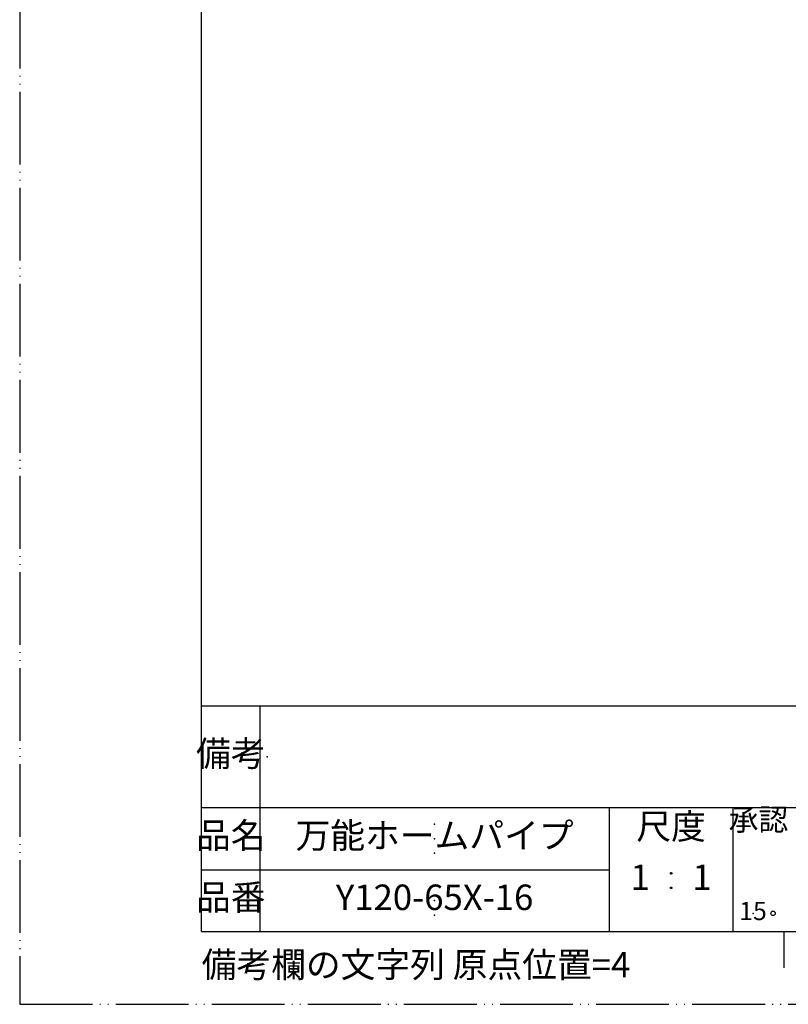
# Model space of a CAD drawing. Units: millimetres. Extents: x 0 to 210, y 0 to 297.
# Drawn here: x 0 to 106, y 0 to 135 of the extents above; entities that cross this region are included whole.
import ezdxf

# ---------------------------------------------------------------- set-up
doc = ezdxf.new("R2010")
doc.units = ezdxf.units.MM
doc.linetypes.add('DOT_CENTER', pattern=[14, 12, -1, 0, -1])
doc.linetypes.add('PHANTOM', pattern=[13, 10, -1, 0, -1, 0, -1])
doc.layers.add('1', color=7, linetype='Continuous')
doc.styles.add('CONVERTER_11', font='MS Mincho.ttf', dxfattribs={"width": 0.89})
doc.styles.add('CONVERTER_12', font='txt.shx', dxfattribs={"width": 0.9})

# ---------------------------------------------------------------- blocks, each defined once
blk = doc.blocks.new('開示A4')
at = {"layer": '1', "color": 4, "linetype": 'PHANTOM'}
for p, q in [((0, 297), (0, 0)), ((0, 0), (210, 0))]:
    blk.add_line(p, q, dxfattribs=at)
at = {"layer": '1', "color": 7, "linetype": 'Continuous'}
for p, q in [((25, 10), (25, 148.5)), ((25, 41), (200, 41)), ((200, 27), (25, 27)), ((25, 10), (105, 10)), ((105, 10), (200, 10))]:
    blk.add_line(p, q, dxfattribs=at)
at = {"layer": '1', "color": 2, "linetype": 'Continuous'}
for p, q in [((33, 41), (33, 27)), ((33, 27), (33, 10)), ((81, 27), (81, 10)), ((98, 27), (98, 10)), ((25, 18.5), (81, 18.5)), ((105, 10), (105, 5))]:
    blk.add_line(p, q, dxfattribs=at)
at = {"layer": '1', "color": 7, "linetype": 'DOT_CENTER'}
for centre in [(89.5, 18), (89.5, 16)]:
    blk.add_circle(centre, 0.1, dxfattribs=at)
at = {"layer": '1', "color": 7, "linetype": 'Continuous'}
blk.add_circle((103.5, 12.5), 0.3, dxfattribs=at)
at = {"layer": '1', "color": 4}
for p in [(34, 34), (57, 24.75), (57, 22.75), (57, 20.75), (57, 16.25), (85.25, 17), (93.75, 17), (57, 14.25), (57, 12.25), (100.75, 12.5)]:
    blk.add_point(p, dxfattribs=at)
at = {"layer": '1', "color": 2, "attachment_point": 5, "style": 'CONVERTER_11'}
for s, insert, char_height, line_spacing_factor in [('備考', (29, 34), 3.5, 0.454545), ('承認', (101.5, 25), 3, 0.590909), ('尺度', (89.5, 24), 3.5, 0.545455), ('品名', (29, 22.75), 3.5, 0.727273), ('品番', (29, 14.25), 3.5, 0.727273)]:
    blk.add_mtext(s, dxfattribs=dict(at, insert=insert, char_height=char_height, line_spacing_factor=line_spacing_factor))
at = {"layer": '1', "color": 250, "insert": (25, 5), "char_height": 3.5, "attachment_point": 4, "line_spacing_factor": 0.545455, "style": 'CONVERTER_11'}
blk.add_mtext('備考欄の文字列 原点位置=4', dxfattribs=at)
blk = doc.blocks.new('開示A4枠')
at = {"layer": '1'}
blk.add_blockref('開示A4', (0, 0), dxfattribs=at)

msp = doc.modelspace()

# ---------------------------------------------------------------- block references
msp.add_blockref('開示A4枠', (0, 0))

# ---------------------------------------------------------------- texts
at = {"layer": '1', "color": 7, "attachment_point": 5}
for s, insert, char_height, line_spacing_factor, style in [('万能ホームパイプ', (57, 22.75), 3.5, 0.545455, 'CONVERTER_11'), ('1', (85.25, 17), 3.5, 0.720288, 'CONVERTER_12'), ('1', (93.75, 17), 3.5, 0.720288, 'CONVERTER_12'), ('Y120-65X-16', (57, 14.25), 3.5, 0.720288, 'CONVERTER_12'), ('15', (100.75, 12.5), 2.5, 0.720288, 'CONVERTER_12')]:
    msp.add_mtext(s, dxfattribs=dict(at, insert=insert, char_height=char_height, line_spacing_factor=line_spacing_factor, style=style))

doc.saveas('drawing.dxf')
